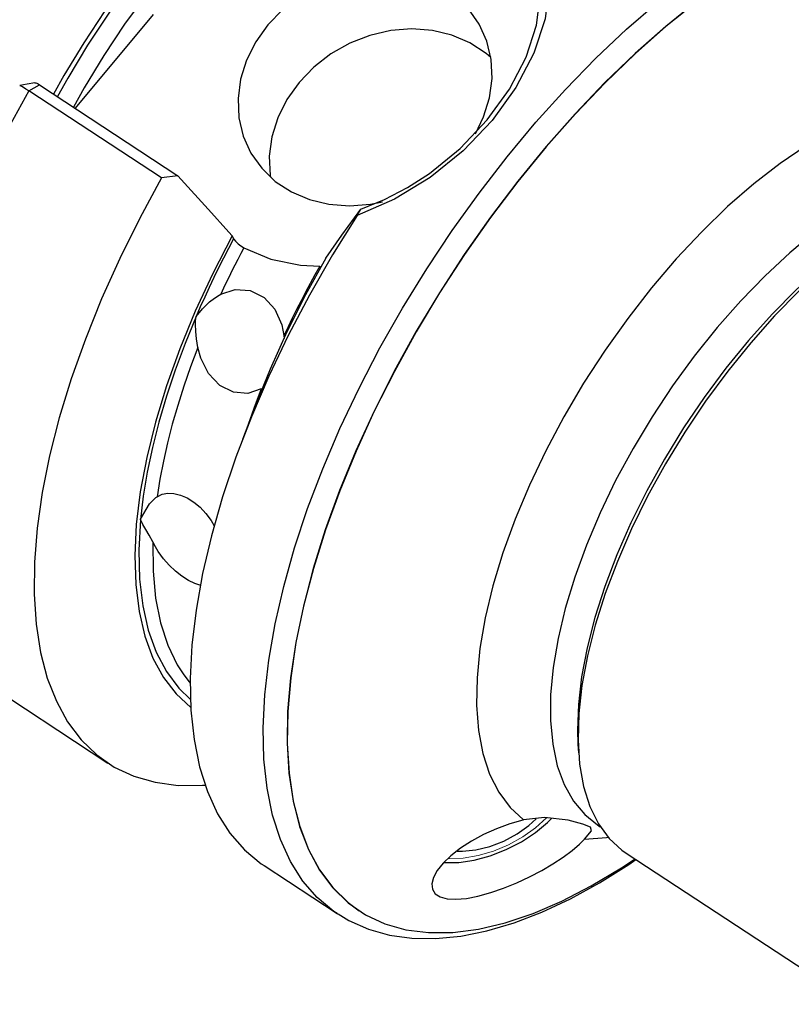
# Model space of a CAD drawing. Extents: x 13 to 827, y 18 to 576.
# Drawn here: x 290 to 332, y 124 to 177 of the extents above; entities that cross this region are included whole.
import ezdxf

# ---------------------------------------------------------------- set-up
doc = ezdxf.new("R2010")
doc.units = 0
doc.header["$MEASUREMENT"] = 0
doc.layers.add('Ebene 1', color=7, linetype='Continuous', lineweight=0)

msp = doc.modelspace()

# ---------------------------------------------------------------- linework, layer by layer
at = {"layer": 'Ebene 1', "color": 18, "lineweight": 25, "true_color": 0x000000}
for points, knots in [([(306.77, 188.955), (306.77, 188.955), (305.836, 188.418), (305.836, 188.418), (305.836, 188.418), (304.454, 187.509), (304.454, 187.509), (304.454, 187.509), (303.061, 186.46), (303.061, 186.46), (303.061, 186.46), (301.667, 185.278), (301.667, 185.278), (301.667, 185.278), (300.286, 183.974), (300.286, 183.974), (300.286, 183.974), (298.928, 182.559), (298.928, 182.559), (298.928, 182.559), (297.605, 181.045), (297.605, 181.045), (297.605, 181.045), (296.329, 179.445), (296.329, 179.445), (296.329, 179.445), (295.111, 177.773), (295.111, 177.773), (295.111, 177.773), (293.96, 176.042), (293.96, 176.042), (293.96, 176.042), (292.887, 174.269), (292.887, 174.269), (292.887, 174.269), (292.329, 173.272), (292.329, 173.272)], [0, 0, 0, 0, 1, 1, 1, 2, 2, 2, 3, 3, 3, 4, 4, 4, 5, 5, 5, 6, 6, 6, 7, 7, 7, 8, 8, 8, 9, 9, 9, 10, 10, 10, 11, 11, 11, 12, 12, 12, 12]), ([(306.876, 188.76), (306.876, 188.76), (306.046, 188.28), (306.046, 188.28), (306.046, 188.28), (304.664, 187.371), (304.664, 187.371), (304.664, 187.371), (303.271, 186.322), (303.271, 186.322), (303.271, 186.322), (301.877, 185.14), (301.877, 185.14), (301.877, 185.14), (300.496, 183.836), (300.496, 183.836), (300.496, 183.836), (299.138, 182.421), (299.138, 182.421), (299.138, 182.421), (297.815, 180.907), (297.815, 180.907), (297.815, 180.907), (296.539, 179.307), (296.539, 179.307), (296.539, 179.307), (295.321, 177.635), (295.321, 177.635), (295.321, 177.635), (294.17, 175.905), (294.17, 175.905), (294.17, 175.905), (293.097, 174.131), (293.097, 174.131), (293.097, 174.131), (292.54, 173.135), (292.54, 173.135)], [0, 0, 0, 0, 1, 1, 1, 2, 2, 2, 3, 3, 3, 4, 4, 4, 5, 5, 5, 6, 6, 6, 7, 7, 7, 8, 8, 8, 9, 9, 9, 10, 10, 10, 11, 11, 11, 12, 12, 12, 12]), ([(305.12, 186.442), (305.12, 186.442), (303.966, 185.564), (303.966, 185.564), (303.966, 185.564), (302.6, 184.405), (302.6, 184.405), (302.6, 184.405), (301.245, 183.127), (301.245, 183.127), (301.245, 183.127), (299.914, 181.739), (299.914, 181.739), (299.914, 181.739), (298.617, 180.255), (298.617, 180.255), (298.617, 180.255), (297.366, 178.686), (297.366, 178.686), (297.366, 178.686), (296.171, 177.046), (296.171, 177.046), (296.171, 177.046), (295.043, 175.349), (295.043, 175.349), (295.043, 175.349), (293.991, 173.61), (293.991, 173.61), (293.991, 173.61), (293.407, 172.565), (293.407, 172.565)], [0, 0, 0, 0, 1, 1, 1, 2, 2, 2, 3, 3, 3, 4, 4, 4, 5, 5, 5, 6, 6, 6, 7, 7, 7, 8, 8, 8, 9, 9, 9, 10, 10, 10, 10]), ([(307.655, 128.994), (307.655, 128.994), (307.478, 129.114), (307.478, 129.114), (307.478, 129.114), (306.587, 129.856), (306.587, 129.856), (306.587, 129.856), (305.806, 130.752), (305.806, 130.752), (305.806, 130.752), (305.141, 131.798), (305.141, 131.798), (305.141, 131.798), (304.596, 132.987), (304.596, 132.987), (304.596, 132.987), (304.174, 134.312), (304.174, 134.312), (304.174, 134.312), (303.877, 135.767), (303.877, 135.767), (303.877, 135.767), (303.707, 137.341), (303.707, 137.341), (303.707, 137.341), (303.665, 139.026), (303.665, 139.026), (303.665, 139.026), (303.751, 140.811), (303.751, 140.811), (303.751, 140.811), (303.965, 142.688), (303.965, 142.688), (303.965, 142.688), (304.306, 144.643), (304.306, 144.643), (304.306, 144.643), (304.771, 146.667), (304.771, 146.667), (304.771, 146.667), (305.358, 148.747), (305.358, 148.747), (305.358, 148.747), (306.063, 150.87), (306.063, 150.87), (306.063, 150.87), (306.883, 153.025), (306.883, 153.025), (306.883, 153.025), (307.811, 155.199), (307.811, 155.199), (307.811, 155.199), (308.844, 157.379), (308.844, 157.379), (308.844, 157.379), (309.975, 159.552), (309.975, 159.552), (309.975, 159.552), (311.197, 161.705), (311.197, 161.705), (311.197, 161.705), (312.502, 163.827), (312.502, 163.827), (312.502, 163.827), (313.885, 165.903), (313.885, 165.903), (313.885, 165.903), (315.335, 167.923), (315.335, 167.923), (315.335, 167.923), (316.846, 169.874), (316.846, 169.874), (316.846, 169.874), (318.407, 171.745), (318.407, 171.745), (318.407, 171.745), (320.01, 173.525), (320.01, 173.525), (320.01, 173.525), (321.646, 175.203), (321.646, 175.203), (321.646, 175.203), (323.304, 176.77), (323.304, 176.77), (323.304, 176.77), (324.975, 178.217), (324.975, 178.217), (324.975, 178.217), (326.649, 179.534), (326.649, 179.534), (326.649, 179.534), (328.317, 180.715), (328.317, 180.715), (328.317, 180.715), (329.969, 181.751), (329.969, 181.751), (329.969, 181.751), (331.594, 182.638), (331.594, 182.638), (331.594, 182.638), (333.184, 183.37), (333.184, 183.37), (333.184, 183.37), (334.728, 183.943), (334.728, 183.943), (334.728, 183.943), (336.219, 184.353), (336.219, 184.353), (336.219, 184.353), (337.647, 184.598), (337.647, 184.598), (337.647, 184.598), (339.004, 184.676), (339.004, 184.676), (339.004, 184.676), (340.281, 184.587), (340.281, 184.587), (340.281, 184.587), (341.473, 184.332), (341.473, 184.332), (341.473, 184.332), (342.57, 183.912), (342.57, 183.912), (342.57, 183.912), (343.39, 183.449), (343.39, 183.449)], [0, 0, 0, 0, 1, 1, 1, 2, 2, 2, 3, 3, 3, 4, 4, 4, 5, 5, 5, 6, 6, 6, 7, 7, 7, 8, 8, 8, 9, 9, 9, 10, 10, 10, 11, 11, 11, 12, 12, 12, 13, 13, 13, 14, 14, 14, 15, 15, 15, 16, 16, 16, 17, 17, 17, 18, 18, 18, 19, 19, 19, 20, 20, 20, 21, 21, 21, 22, 22, 22, 23, 23, 23, 24, 24, 24, 25, 25, 25, 26, 26, 26, 27, 27, 27, 28, 28, 28, 29, 29, 29, 30, 30, 30, 31, 31, 31, 32, 32, 32, 33, 33, 33, 34, 34, 34, 35, 35, 35, 36, 36, 36, 37, 37, 37, 38, 38, 38, 39, 39, 39, 40, 40, 40, 41, 41, 41, 42, 42, 42, 42]), ([(343.721, 182.295), (343.721, 182.295), (342.869, 182.771), (342.869, 182.771), (342.869, 182.771), (341.78, 183.177), (341.78, 183.177), (341.78, 183.177), (340.597, 183.418), (340.597, 183.418), (340.597, 183.418), (339.328, 183.492), (339.328, 183.492), (339.328, 183.492), (337.981, 183.4), (337.981, 183.4), (337.981, 183.4), (336.563, 183.14), (336.563, 183.14), (336.563, 183.14), (335.084, 182.716), (335.084, 182.716), (335.084, 182.716), (333.551, 182.13), (333.551, 182.13), (333.551, 182.13), (331.975, 181.385), (331.975, 181.385), (331.975, 181.385), (330.365, 180.485), (330.365, 180.485), (330.365, 180.485), (328.73, 179.437), (328.73, 179.437), (328.73, 179.437), (327.08, 178.246), (327.08, 178.246), (327.08, 178.246), (325.426, 176.92), (325.426, 176.92), (325.426, 176.92), (323.776, 175.466), (323.776, 175.466), (323.776, 175.466), (322.142, 173.893), (322.142, 173.893), (322.142, 173.893), (320.533, 172.211), (320.533, 172.211), (320.533, 172.211), (318.958, 170.43), (318.958, 170.43), (318.958, 170.43), (317.428, 168.56), (317.428, 168.56), (317.428, 168.56), (315.95, 166.613), (315.95, 166.613), (315.95, 166.613), (314.535, 164.601), (314.535, 164.601), (314.535, 164.601), (313.19, 162.535), (313.19, 162.535), (313.19, 162.535), (311.924, 160.429), (311.924, 160.429), (311.924, 160.429), (310.745, 158.294), (310.745, 158.294), (310.745, 158.294), (309.659, 156.143), (309.659, 156.143), (309.659, 156.143), (308.673, 153.99), (308.673, 153.99), (308.673, 153.99), (307.792, 151.848), (307.792, 151.848), (307.792, 151.848), (307.023, 149.728), (307.023, 149.728), (307.023, 149.728), (306.37, 147.645), (306.37, 147.645), (306.37, 147.645), (305.837, 145.611), (305.837, 145.611), (305.837, 145.611), (305.427, 143.637), (305.427, 143.637), (305.427, 143.637), (305.142, 141.736), (305.142, 141.736), (305.142, 141.736), (304.984, 139.919), (304.984, 139.919), (304.984, 139.919), (304.954, 138.197), (304.954, 138.197), (304.954, 138.197), (305.052, 136.58), (305.052, 136.58), (305.052, 136.58), (305.279, 135.079), (305.279, 135.079), (305.279, 135.079), (305.631, 133.702), (305.631, 133.702), (305.631, 133.702), (306.108, 132.457), (306.108, 132.457), (306.108, 132.457), (306.706, 131.352), (306.706, 131.352), (306.706, 131.352), (307.422, 130.394), (307.422, 130.394), (307.422, 130.394), (308.251, 129.588), (308.251, 129.588), (308.251, 129.588), (308.845, 129.15), (308.845, 129.15)], [0, 0, 0, 0, 1, 1, 1, 2, 2, 2, 3, 3, 3, 4, 4, 4, 5, 5, 5, 6, 6, 6, 7, 7, 7, 8, 8, 8, 9, 9, 9, 10, 10, 10, 11, 11, 11, 12, 12, 12, 13, 13, 13, 14, 14, 14, 15, 15, 15, 16, 16, 16, 17, 17, 17, 18, 18, 18, 19, 19, 19, 20, 20, 20, 21, 21, 21, 22, 22, 22, 23, 23, 23, 24, 24, 24, 25, 25, 25, 26, 26, 26, 27, 27, 27, 28, 28, 28, 29, 29, 29, 30, 30, 30, 31, 31, 31, 32, 32, 32, 33, 33, 33, 34, 34, 34, 35, 35, 35, 36, 36, 36, 37, 37, 37, 38, 38, 38, 39, 39, 39, 40, 40, 40, 41, 41, 41, 41]), ([(346.185, 179.552), (346.185, 179.552), (345.527, 180.584), (345.527, 180.584), (345.527, 180.584), (344.754, 181.467), (344.754, 181.467), (344.754, 181.467), (343.87, 182.195), (343.87, 182.195), (343.87, 182.195), (342.88, 182.764), (342.88, 182.764), (342.88, 182.764), (341.791, 183.17), (341.791, 183.17), (341.791, 183.17), (340.608, 183.411), (340.608, 183.411), (340.608, 183.411), (339.339, 183.485), (339.339, 183.485), (339.339, 183.485), (337.992, 183.393), (337.992, 183.393), (337.992, 183.393), (336.574, 183.133), (336.574, 183.133), (336.574, 183.133), (335.094, 182.709), (335.094, 182.709), (335.094, 182.709), (333.562, 182.123), (333.562, 182.123), (333.562, 182.123), (331.986, 181.378), (331.986, 181.378), (331.986, 181.378), (330.375, 180.478), (330.375, 180.478), (330.375, 180.478), (328.74, 179.43), (328.74, 179.43), (328.74, 179.43), (327.091, 178.239), (327.091, 178.239), (327.091, 178.239), (325.436, 176.913), (325.436, 176.913), (325.436, 176.913), (323.787, 175.459), (323.787, 175.459), (323.787, 175.459), (322.153, 173.886), (322.153, 173.886), (322.153, 173.886), (320.544, 172.204), (320.544, 172.204), (320.544, 172.204), (318.969, 170.423), (318.969, 170.423), (318.969, 170.423), (317.438, 168.553), (317.438, 168.553), (317.438, 168.553), (315.961, 166.606), (315.961, 166.606), (315.961, 166.606), (314.545, 164.594), (314.545, 164.594), (314.545, 164.594), (313.201, 162.528), (313.201, 162.528), (313.201, 162.528), (311.935, 160.422), (311.935, 160.422), (311.935, 160.422), (310.755, 158.287), (310.755, 158.287), (310.755, 158.287), (309.669, 156.136), (309.669, 156.136), (309.669, 156.136), (308.683, 153.983), (308.683, 153.983), (308.683, 153.983), (307.803, 151.841), (307.803, 151.841), (307.803, 151.841), (307.034, 149.721), (307.034, 149.721), (307.034, 149.721), (306.381, 147.638), (306.381, 147.638), (306.381, 147.638), (305.848, 145.604), (305.848, 145.604), (305.848, 145.604), (305.437, 143.63), (305.437, 143.63), (305.437, 143.63), (305.152, 141.729), (305.152, 141.729), (305.152, 141.729), (304.994, 139.912), (304.994, 139.912), (304.994, 139.912), (304.965, 138.19), (304.965, 138.19), (304.965, 138.19), (305.063, 136.573), (305.063, 136.573), (305.063, 136.573), (305.289, 135.072), (305.289, 135.072), (305.289, 135.072), (305.642, 133.695), (305.642, 133.695), (305.642, 133.695), (306.119, 132.45), (306.119, 132.45), (306.119, 132.45), (306.717, 131.345), (306.717, 131.345), (306.717, 131.345), (307.432, 130.387), (307.432, 130.387), (307.432, 130.387), (308.262, 129.581), (308.262, 129.581), (308.262, 129.581), (309.199, 128.932), (309.199, 128.932), (309.199, 128.932), (310.24, 128.444), (310.24, 128.444), (310.24, 128.444), (311.377, 128.12), (311.377, 128.12), (311.377, 128.12), (312.604, 127.963), (312.604, 127.963), (312.604, 127.963), (313.913, 127.972), (313.913, 127.972), (313.913, 127.972), (315.296, 128.148), (315.296, 128.148), (315.296, 128.148), (316.746, 128.49), (316.746, 128.49), (316.746, 128.49), (318.253, 128.995), (318.253, 128.995), (318.253, 128.995), (319.809, 129.661), (319.809, 129.661), (319.809, 129.661), (321.403, 130.484), (321.403, 130.484), (321.403, 130.484), (323.027, 131.459), (323.027, 131.459), (323.027, 131.459), (323.765, 131.946), (323.765, 131.946)], [0, 0, 0, 0, 1, 1, 1, 2, 2, 2, 3, 3, 3, 4, 4, 4, 5, 5, 5, 6, 6, 6, 7, 7, 7, 8, 8, 8, 9, 9, 9, 10, 10, 10, 11, 11, 11, 12, 12, 12, 13, 13, 13, 14, 14, 14, 15, 15, 15, 16, 16, 16, 17, 17, 17, 18, 18, 18, 19, 19, 19, 20, 20, 20, 21, 21, 21, 22, 22, 22, 23, 23, 23, 24, 24, 24, 25, 25, 25, 26, 26, 26, 27, 27, 27, 28, 28, 28, 29, 29, 29, 30, 30, 30, 31, 31, 31, 32, 32, 32, 33, 33, 33, 34, 34, 34, 35, 35, 35, 36, 36, 36, 37, 37, 37, 38, 38, 38, 39, 39, 39, 40, 40, 40, 41, 41, 41, 42, 42, 42, 43, 43, 43, 44, 44, 44, 45, 45, 45, 46, 46, 46, 47, 47, 47, 48, 48, 48, 49, 49, 49, 50, 50, 50, 51, 51, 51, 52, 52, 52, 53, 53, 53, 54, 54, 54, 55, 55, 55, 55]), ([(315.134, 171.126), (315.134, 171.126), (315.581, 172.033), (315.581, 172.033), (315.581, 172.033), (315.903, 173.065), (315.903, 173.065), (315.903, 173.065), (316.042, 174.111), (316.042, 174.111), (316.042, 174.111), (315.993, 175.143), (315.993, 175.143), (315.993, 175.143), (315.758, 176.131), (315.758, 176.131), (315.758, 176.131), (315.344, 177.05), (315.344, 177.05), (315.344, 177.05), (314.761, 177.873), (314.761, 177.873), (314.761, 177.873), (314.026, 178.579), (314.026, 178.579), (314.026, 178.579), (313.158, 179.148), (313.158, 179.148), (313.158, 179.148), (312.182, 179.566), (312.182, 179.566), (312.182, 179.566), (311.124, 179.819), (311.124, 179.819), (311.124, 179.819), (310.012, 179.902), (310.012, 179.902), (310.012, 179.902), (308.878, 179.812), (308.878, 179.812), (308.878, 179.812), (307.751, 179.552), (307.751, 179.552), (307.751, 179.552), (306.663, 179.128), (306.663, 179.128), (306.663, 179.128), (305.644, 178.553), (305.644, 178.553), (305.644, 178.553), (304.721, 177.842), (304.721, 177.842), (304.721, 177.842), (303.919, 177.014), (303.919, 177.014)], [0, 0, 0, 0, 1, 1, 1, 2, 2, 2, 3, 3, 3, 4, 4, 4, 5, 5, 5, 6, 6, 6, 7, 7, 7, 8, 8, 8, 9, 9, 9, 10, 10, 10, 11, 11, 11, 12, 12, 12, 13, 13, 13, 14, 14, 14, 15, 15, 15, 16, 16, 16, 17, 17, 17, 18, 18, 18, 18]), ([(319.124, 179.147), (319.124, 179.147), (318.902, 177.329), (318.902, 177.329), (318.902, 177.329), (318.299, 175.479), (318.299, 175.479), (318.299, 175.479), (317.33, 173.627), (317.33, 173.627), (317.33, 173.627), (316.04, 171.851), (316.04, 171.851), (316.04, 171.851), (314.472, 170.206), (314.472, 170.206), (314.472, 170.206), (312.698, 168.767), (312.698, 168.767), (312.698, 168.767), (310.767, 167.584), (310.767, 167.584), (310.767, 167.584), (308.746, 166.711), (308.746, 166.711)], [0, 0, 0, 0, 1, 1, 1, 2, 2, 2, 3, 3, 3, 4, 4, 4, 5, 5, 5, 6, 6, 6, 7, 7, 7, 8, 8, 8, 8]), ([(308.935, 167.057), (308.935, 167.057), (310.226, 167.578), (310.226, 167.578), (310.226, 167.578), (311.457, 168.221), (311.457, 168.221), (311.457, 168.221), (312.646, 168.986), (312.646, 168.986), (312.646, 168.986), (314.308, 170.333), (314.308, 170.333), (314.308, 170.333), (315.775, 171.872), (315.775, 171.872), (315.775, 171.872), (316.98, 173.532), (316.98, 173.532), (316.98, 173.532), (317.884, 175.263), (317.884, 175.263), (317.884, 175.263), (318.445, 176.994), (318.445, 176.994), (318.445, 176.994), (318.648, 178.697), (318.648, 178.697)], [0, 0, 0, 0, 1, 1, 1, 2, 2, 2, 3, 3, 3, 4, 4, 4, 5, 5, 5, 6, 6, 6, 7, 7, 7, 8, 8, 8, 9, 9, 9, 9]), ([(303.919, 177.014), (303.919, 177.014), (303.261, 176.093), (303.261, 176.093), (303.261, 176.093), (302.764, 175.102), (302.764, 175.102), (302.764, 175.102), (302.442, 174.069), (302.442, 174.069), (302.442, 174.069), (302.303, 173.023), (302.303, 173.023), (302.303, 173.023), (302.352, 171.992), (302.352, 171.992), (302.352, 171.992), (302.586, 171.003), (302.586, 171.003), (302.586, 171.003), (303.001, 170.085), (303.001, 170.085), (303.001, 170.085), (303.583, 169.261), (303.583, 169.261), (303.583, 169.261), (304.319, 168.555), (304.319, 168.555), (304.319, 168.555), (305.186, 167.986), (305.186, 167.986), (305.186, 167.986), (306.163, 167.569), (306.163, 167.569), (306.163, 167.569), (307.221, 167.316), (307.221, 167.316), (307.221, 167.316), (308.333, 167.233), (308.333, 167.233), (308.333, 167.233), (309.467, 167.322), (309.467, 167.322), (309.467, 167.322), (310.119, 167.452), (310.119, 167.452)], [0, 0, 0, 0, 1, 1, 1, 2, 2, 2, 3, 3, 3, 4, 4, 4, 5, 5, 5, 6, 6, 6, 7, 7, 7, 8, 8, 8, 9, 9, 9, 10, 10, 10, 11, 11, 11, 12, 12, 12, 13, 13, 13, 14, 14, 14, 15, 15, 15, 15]), ([(315.979, 175.239), (315.979, 175.239), (315.711, 175.466), (315.711, 175.466), (315.711, 175.466), (314.844, 176.035), (314.844, 176.035), (314.844, 176.035), (313.867, 176.452), (313.867, 176.452), (313.867, 176.452), (312.809, 176.706), (312.809, 176.706), (312.809, 176.706), (311.697, 176.789), (311.697, 176.789), (311.697, 176.789), (310.563, 176.699), (310.563, 176.699), (310.563, 176.699), (309.436, 176.439), (309.436, 176.439), (309.436, 176.439), (308.348, 176.015), (308.348, 176.015), (308.348, 176.015), (307.329, 175.44), (307.329, 175.44), (307.329, 175.44), (306.406, 174.729), (306.406, 174.729), (306.406, 174.729), (305.604, 173.901), (305.604, 173.901)], [0, 0, 0, 0, 1, 1, 1, 2, 2, 2, 3, 3, 3, 4, 4, 4, 5, 5, 5, 6, 6, 6, 7, 7, 7, 8, 8, 8, 9, 9, 9, 10, 10, 10, 11, 11, 11, 11]), ([(290.99, 173.446), (290.99, 173.446), (289.812, 171.277), (289.812, 171.277), (289.812, 171.277), (288.729, 169.096), (288.729, 169.096), (288.729, 169.096), (287.748, 166.914), (287.748, 166.914), (287.748, 166.914), (286.874, 164.745), (286.874, 164.745), (286.874, 164.745), (286.112, 162.601), (286.112, 162.601), (286.112, 162.601), (285.467, 160.495), (285.467, 160.495), (285.467, 160.495), (284.943, 158.44), (284.943, 158.44), (284.943, 158.44), (284.542, 156.447), (284.542, 156.447), (284.542, 156.447), (284.268, 154.529), (284.268, 154.529), (284.268, 154.529), (284.121, 152.696), (284.121, 152.696), (284.121, 152.696), (284.102, 150.96), (284.102, 150.96), (284.102, 150.96), (284.213, 149.33), (284.213, 149.33), (284.213, 149.33), (284.451, 147.816), (284.451, 147.816), (284.451, 147.816), (284.816, 146.428), (284.816, 146.428), (284.816, 146.428), (285.305, 145.172), (285.305, 145.172), (285.305, 145.172), (285.916, 144.058), (285.916, 144.058), (285.916, 144.058), (286.645, 143.09), (286.645, 143.09), (286.645, 143.09), (287.488, 142.276), (287.488, 142.276), (287.488, 142.276), (288.086, 141.836), (288.086, 141.836)], [0, 0, 0, 0, 1, 1, 1, 2, 2, 2, 3, 3, 3, 4, 4, 4, 5, 5, 5, 6, 6, 6, 7, 7, 7, 8, 8, 8, 9, 9, 9, 10, 10, 10, 11, 11, 11, 12, 12, 12, 13, 13, 13, 14, 14, 14, 15, 15, 15, 16, 16, 16, 17, 17, 17, 18, 18, 18, 19, 19, 19, 19]), ([(291.315, 173.879), (291.315, 173.879), (290.907, 173.802), (290.907, 173.802), (290.907, 173.802), (290.5, 173.729), (290.5, 173.729)], [0, 0, 0, 0, 1, 1, 1, 2, 2, 2, 2]), ([(290.99, 173.446), (290.99, 173.446), (290.84, 173.543), (290.84, 173.543), (290.84, 173.543), (290.709, 173.623), (290.709, 173.623), (290.709, 173.623), (290.611, 173.68), (290.611, 173.68), (290.611, 173.68), (290.539, 173.717), (290.539, 173.717), (290.539, 173.717), (290.509, 173.718), (290.509, 173.718)], [0, 0, 0, 0, 1, 1, 1, 2, 2, 2, 3, 3, 3, 4, 4, 4, 5, 5, 5, 5]), ([(291.319, 173.875), (291.319, 173.875), (291.326, 173.88), (291.326, 173.88), (291.326, 173.88), (291.367, 173.875), (291.367, 173.875), (291.367, 173.875), (291.422, 173.854), (291.422, 173.854), (291.422, 173.854), (291.49, 173.82), (291.49, 173.82), (291.49, 173.82), (291.567, 173.773), (291.567, 173.773)], [0, 0, 0, 0, 1, 1, 1, 2, 2, 2, 3, 3, 3, 4, 4, 4, 5, 5, 5, 5]), ([(305.604, 173.901), (305.604, 173.901), (304.946, 172.98), (304.946, 172.98), (304.946, 172.98), (304.449, 171.989), (304.449, 171.989), (304.449, 171.989), (304.127, 170.956), (304.127, 170.956), (304.127, 170.956), (303.988, 169.91), (303.988, 169.91), (303.988, 169.91), (304.037, 168.879), (304.037, 168.879), (304.037, 168.879), (304.051, 168.783), (304.051, 168.783)], [0, 0, 0, 0, 1, 1, 1, 2, 2, 2, 3, 3, 3, 4, 4, 4, 5, 5, 5, 6, 6, 6, 6]), ([(345.173, 169.199), (345.173, 169.199), (344.702, 170.2), (344.702, 170.2), (344.702, 170.2), (344.11, 171.053), (344.11, 171.053), (344.11, 171.053), (343.4, 171.749), (343.4, 171.749), (343.4, 171.749), (342.578, 172.283), (342.578, 172.283), (342.578, 172.283), (341.653, 172.651), (341.653, 172.651), (341.653, 172.651), (340.632, 172.848), (340.632, 172.848), (340.632, 172.848), (339.523, 172.875), (339.523, 172.875), (339.523, 172.875), (338.337, 172.729), (338.337, 172.729), (338.337, 172.729), (337.082, 172.413), (337.082, 172.413), (337.082, 172.413), (335.772, 171.929), (335.772, 171.929), (335.772, 171.929), (334.416, 171.282), (334.416, 171.282), (334.416, 171.282), (333.026, 170.477), (333.026, 170.477), (333.026, 170.477), (331.614, 169.52), (331.614, 169.52), (331.614, 169.52), (330.193, 168.421), (330.193, 168.421), (330.193, 168.421), (328.774, 167.188), (328.774, 167.188), (328.774, 167.188), (327.37, 165.833), (327.37, 165.833), (327.37, 165.833), (325.994, 164.367), (325.994, 164.367), (325.994, 164.367), (324.656, 162.802), (324.656, 162.802), (324.656, 162.802), (323.369, 161.152), (323.369, 161.152), (323.369, 161.152), (322.143, 159.432), (322.143, 159.432), (322.143, 159.432), (320.989, 157.656), (320.989, 157.656), (320.989, 157.656), (319.917, 155.839), (319.917, 155.839), (319.917, 155.839), (318.937, 153.997), (318.937, 153.997), (318.937, 153.997), (318.056, 152.147), (318.056, 152.147), (318.056, 152.147), (317.282, 150.303), (317.282, 150.303), (317.282, 150.303), (316.623, 148.482), (316.623, 148.482), (316.623, 148.482), (316.083, 146.7), (316.083, 146.7), (316.083, 146.7), (315.667, 144.972), (315.667, 144.972), (315.667, 144.972), (315.38, 143.312), (315.38, 143.312), (315.38, 143.312), (315.223, 141.736), (315.223, 141.736), (315.223, 141.736), (315.197, 140.256), (315.197, 140.256), (315.197, 140.256), (315.303, 138.886), (315.303, 138.886), (315.303, 138.886), (315.541, 137.637), (315.541, 137.637), (315.541, 137.637), (315.907, 136.52), (315.907, 136.52), (315.907, 136.52), (316.4, 135.545), (316.4, 135.545), (316.4, 135.545), (317.013, 134.719), (317.013, 134.719), (317.013, 134.719), (317.744, 134.052), (317.744, 134.052)], [0, 0, 0, 0, 1, 1, 1, 2, 2, 2, 3, 3, 3, 4, 4, 4, 5, 5, 5, 6, 6, 6, 7, 7, 7, 8, 8, 8, 9, 9, 9, 10, 10, 10, 11, 11, 11, 12, 12, 12, 13, 13, 13, 14, 14, 14, 15, 15, 15, 16, 16, 16, 17, 17, 17, 18, 18, 18, 19, 19, 19, 20, 20, 20, 21, 21, 21, 22, 22, 22, 23, 23, 23, 24, 24, 24, 25, 25, 25, 26, 26, 26, 27, 27, 27, 28, 28, 28, 29, 29, 29, 30, 30, 30, 31, 31, 31, 32, 32, 32, 33, 33, 33, 34, 34, 34, 35, 35, 35, 36, 36, 36, 37, 37, 37, 37]), ([(344.608, 168.617), (344.608, 168.617), (344.011, 168.949), (344.011, 168.949), (344.011, 168.949), (343.113, 169.258), (343.113, 169.258), (343.113, 169.258), (342.123, 169.4), (342.123, 169.4), (342.123, 169.4), (341.05, 169.373), (341.05, 169.373), (341.05, 169.373), (339.905, 169.179), (339.905, 169.179), (339.905, 169.179), (338.697, 168.818), (338.697, 168.818), (338.697, 168.818), (337.438, 168.295), (337.438, 168.295), (337.438, 168.295), (336.14, 167.614), (336.14, 167.614), (336.14, 167.614), (334.814, 166.781), (334.814, 166.781), (334.814, 166.781), (333.473, 165.804), (333.473, 165.804), (333.473, 165.804), (332.129, 164.692), (332.129, 164.692), (332.129, 164.692), (330.794, 163.456), (330.794, 163.456), (330.794, 163.456), (329.482, 162.106), (329.482, 162.106), (329.482, 162.106), (328.203, 160.656), (328.203, 160.656), (328.203, 160.656), (326.971, 159.118), (326.971, 159.118), (326.971, 159.118), (325.796, 157.508), (325.796, 157.508), (325.796, 157.508), (324.689, 155.839), (324.689, 155.839), (324.689, 155.839), (323.66, 154.127), (323.66, 154.127), (323.66, 154.127), (322.719, 152.388), (322.719, 152.388), (322.719, 152.388), (321.874, 150.638), (321.874, 150.638), (321.874, 150.638), (321.134, 148.894), (321.134, 148.894), (321.134, 148.894), (320.505, 147.171), (320.505, 147.171), (320.505, 147.171), (319.994, 145.485), (319.994, 145.485), (319.994, 145.485), (319.604, 143.852), (319.604, 143.852), (319.604, 143.852), (319.339, 142.287), (319.339, 142.287), (319.339, 142.287), (319.202, 140.804), (319.202, 140.804), (319.202, 140.804), (319.194, 139.418), (319.194, 139.418), (319.194, 139.418), (319.315, 138.14), (319.315, 138.14), (319.315, 138.14), (319.564, 136.983), (319.564, 136.983), (319.564, 136.983), (319.939, 135.958), (319.939, 135.958), (319.939, 135.958), (320.437, 135.074), (320.437, 135.074), (320.437, 135.074), (321.051, 134.339), (321.051, 134.339), (321.051, 134.339), (321.74, 133.784), (321.74, 133.784)], [0, 0, 0, 0, 1, 1, 1, 2, 2, 2, 3, 3, 3, 4, 4, 4, 5, 5, 5, 6, 6, 6, 7, 7, 7, 8, 8, 8, 9, 9, 9, 10, 10, 10, 11, 11, 11, 12, 12, 12, 13, 13, 13, 14, 14, 14, 15, 15, 15, 16, 16, 16, 17, 17, 17, 18, 18, 18, 19, 19, 19, 20, 20, 20, 21, 21, 21, 22, 22, 22, 23, 23, 23, 24, 24, 24, 25, 25, 25, 26, 26, 26, 27, 27, 27, 28, 28, 28, 29, 29, 29, 30, 30, 30, 31, 31, 31, 32, 32, 32, 33, 33, 33, 33]), ([(298.166, 168.737), (298.166, 168.737), (296.988, 166.568), (296.988, 166.568), (296.988, 166.568), (295.905, 164.387), (295.905, 164.387), (295.905, 164.387), (294.924, 162.205), (294.924, 162.205), (294.924, 162.205), (294.05, 160.036), (294.05, 160.036), (294.05, 160.036), (293.288, 157.892), (293.288, 157.892), (293.288, 157.892), (292.643, 155.786), (292.643, 155.786), (292.643, 155.786), (292.119, 153.731), (292.119, 153.731), (292.119, 153.731), (291.718, 151.739), (291.718, 151.739), (291.718, 151.739), (291.443, 149.82), (291.443, 149.82), (291.443, 149.82), (291.296, 147.987), (291.296, 147.987), (291.296, 147.987), (291.278, 146.251), (291.278, 146.251), (291.278, 146.251), (291.388, 144.621), (291.388, 144.621), (291.388, 144.621), (291.627, 143.107), (291.627, 143.107), (291.627, 143.107), (291.992, 141.719), (291.992, 141.719), (291.992, 141.719), (292.481, 140.463), (292.481, 140.463), (292.481, 140.463), (293.092, 139.349), (293.092, 139.349), (293.092, 139.349), (293.821, 138.381), (293.821, 138.381), (293.821, 138.381), (294.663, 137.567), (294.663, 137.567), (294.663, 137.567), (295.615, 136.91), (295.615, 136.91), (295.615, 136.91), (296.669, 136.415), (296.669, 136.415), (296.669, 136.415), (297.82, 136.084), (297.82, 136.084), (297.82, 136.084), (299.062, 135.92), (299.062, 135.92), (299.062, 135.92), (300.386, 135.923), (300.386, 135.923), (300.386, 135.923), (300.52, 135.932), (300.52, 135.932)], [0, 0, 0, 0, 1, 1, 1, 2, 2, 2, 3, 3, 3, 4, 4, 4, 5, 5, 5, 6, 6, 6, 7, 7, 7, 8, 8, 8, 9, 9, 9, 10, 10, 10, 11, 11, 11, 12, 12, 12, 13, 13, 13, 14, 14, 14, 15, 15, 15, 16, 16, 16, 17, 17, 17, 18, 18, 18, 19, 19, 19, 20, 20, 20, 21, 21, 21, 22, 22, 22, 23, 23, 23, 24, 24, 24, 24]), ([(299.053, 168.86), (299.053, 168.86), (300.869, 166.848), (300.869, 166.848), (300.869, 166.848), (301.646, 165.984), (301.646, 165.984)], [0, 0, 0, 0, 1, 1, 1, 2, 2, 2, 2]), ([(346.616, 167.808), (346.616, 167.808), (345.963, 168.164), (345.963, 168.164), (345.963, 168.164), (345.053, 168.466), (345.053, 168.466), (345.053, 168.466), (344.052, 168.601), (344.052, 168.601), (344.052, 168.601), (342.97, 168.569), (342.97, 168.569), (342.97, 168.569), (341.815, 168.37), (341.815, 168.37), (341.815, 168.37), (340.598, 168.006), (340.598, 168.006), (340.598, 168.006), (339.33, 167.48), (339.33, 167.48), (339.33, 167.48), (338.023, 166.797), (338.023, 166.797), (338.023, 166.797), (336.688, 165.964), (336.688, 165.964), (336.688, 165.964), (335.337, 164.986), (335.337, 164.986), (335.337, 164.986), (333.984, 163.874), (333.984, 163.874), (333.984, 163.874), (332.638, 162.637), (332.638, 162.637), (332.638, 162.637), (331.314, 161.287), (331.314, 161.287), (331.314, 161.287), (330.022, 159.836), (330.022, 159.836), (330.022, 159.836), (328.775, 158.296), (328.775, 158.296), (328.775, 158.296), (327.584, 156.682), (327.584, 156.682), (327.584, 156.682), (326.458, 155.008), (326.458, 155.008), (326.458, 155.008), (325.41, 153.289), (325.41, 153.289), (325.41, 153.289), (324.447, 151.541), (324.447, 151.541), (324.447, 151.541), (323.579, 149.779), (323.579, 149.779), (323.579, 149.779), (322.813, 148.02), (322.813, 148.02), (322.813, 148.02), (322.157, 146.278), (322.157, 146.278), (322.157, 146.278), (321.615, 144.571), (321.615, 144.571), (321.615, 144.571), (321.194, 142.913), (321.194, 142.913), (321.194, 142.913), (320.897, 141.318), (320.897, 141.318), (320.897, 141.318), (320.726, 139.803), (320.726, 139.803), (320.726, 139.803), (320.684, 138.379), (320.684, 138.379), (320.684, 138.379), (320.77, 137.061), (320.77, 137.061), (320.77, 137.061), (320.984, 135.859), (320.984, 135.859), (320.984, 135.859), (321.323, 134.785), (321.323, 134.785), (321.323, 134.785), (321.785, 133.848), (321.785, 133.848), (321.785, 133.848), (322.366, 133.057), (322.366, 133.057), (322.366, 133.057), (323.06, 132.419), (323.06, 132.419), (323.06, 132.419), (323.288, 132.259), (323.288, 132.259)], [0, 0, 0, 0, 1, 1, 1, 2, 2, 2, 3, 3, 3, 4, 4, 4, 5, 5, 5, 6, 6, 6, 7, 7, 7, 8, 8, 8, 9, 9, 9, 10, 10, 10, 11, 11, 11, 12, 12, 12, 13, 13, 13, 14, 14, 14, 15, 15, 15, 16, 16, 16, 17, 17, 17, 18, 18, 18, 19, 19, 19, 20, 20, 20, 21, 21, 21, 22, 22, 22, 23, 23, 23, 24, 24, 24, 25, 25, 25, 26, 26, 26, 27, 27, 27, 28, 28, 28, 29, 29, 29, 30, 30, 30, 31, 31, 31, 32, 32, 32, 33, 33, 33, 34, 34, 34, 34]), ([(340.187, 167.86), (340.187, 167.86), (339.038, 167.39), (339.038, 167.39), (339.038, 167.39), (337.758, 166.733), (337.758, 166.733), (337.758, 166.733), (336.45, 165.927), (336.45, 165.927), (336.45, 165.927), (335.125, 164.979), (335.125, 164.979), (335.125, 164.979), (333.796, 163.898), (333.796, 163.898), (333.796, 163.898), (332.474, 162.693), (332.474, 162.693), (332.474, 162.693), (331.172, 161.376), (331.172, 161.376), (331.172, 161.376), (329.902, 159.959), (329.902, 159.959), (329.902, 159.959), (328.674, 158.454), (328.674, 158.454), (328.674, 158.454), (327.5, 156.874), (327.5, 156.874), (327.5, 156.874), (326.39, 155.235), (326.39, 155.235), (326.39, 155.235), (325.355, 153.55), (325.355, 153.55), (325.355, 153.55), (324.404, 151.836), (324.404, 151.836), (324.404, 151.836), (323.545, 150.107), (323.545, 150.107), (323.545, 150.107), (322.787, 148.379), (322.787, 148.379), (322.787, 148.379), (322.135, 146.669), (322.135, 146.669), (322.135, 146.669), (321.597, 144.99), (321.597, 144.99), (321.597, 144.99), (321.176, 143.359), (321.176, 143.359), (321.176, 143.359), (320.877, 141.79), (320.877, 141.79), (320.877, 141.79), (320.702, 140.297), (320.702, 140.297), (320.702, 140.297), (320.653, 138.895), (320.653, 138.895), (320.653, 138.895), (320.682, 138.137), (320.682, 138.137)], [0, 0, 0, 0, 1, 1, 1, 2, 2, 2, 3, 3, 3, 4, 4, 4, 5, 5, 5, 6, 6, 6, 7, 7, 7, 8, 8, 8, 9, 9, 9, 10, 10, 10, 11, 11, 11, 12, 12, 12, 13, 13, 13, 14, 14, 14, 15, 15, 15, 16, 16, 16, 17, 17, 17, 18, 18, 18, 19, 19, 19, 20, 20, 20, 21, 21, 21, 22, 22, 22, 22]), ([(307.052, 164.413), (307.052, 164.413), (307.908, 165.641), (307.908, 165.641), (307.908, 165.641), (308.935, 167.057), (308.935, 167.057)], [0, 0, 0, 0, 1, 1, 1, 2, 2, 2, 2]), ([(308.746, 166.711), (308.746, 166.711), (307.418, 164.578), (307.418, 164.578), (307.418, 164.578), (306.175, 162.41), (306.175, 162.41), (306.175, 162.41), (305.023, 160.221), (305.023, 160.221), (305.023, 160.221), (303.971, 158.023), (303.971, 158.023), (303.971, 158.023), (303.023, 155.83), (303.023, 155.83), (303.023, 155.83), (302.187, 153.655), (302.187, 153.655), (302.187, 153.655), (301.465, 151.511), (301.465, 151.511), (301.465, 151.511), (300.864, 149.41), (300.864, 149.41), (300.864, 149.41), (300.386, 147.365), (300.386, 147.365), (300.386, 147.365), (300.035, 145.389), (300.035, 145.389), (300.035, 145.389), (299.813, 143.492), (299.813, 143.492), (299.813, 143.492), (299.72, 141.687), (299.72, 141.687), (299.72, 141.687), (299.757, 139.984), (299.757, 139.984), (299.757, 139.984), (299.925, 138.394), (299.925, 138.394), (299.925, 138.394), (300.222, 136.925), (300.222, 136.925), (300.222, 136.925), (300.646, 135.587), (300.646, 135.587), (300.646, 135.587), (301.195, 134.388), (301.195, 134.388), (301.195, 134.388), (301.866, 133.334), (301.866, 133.334), (301.866, 133.334), (302.654, 132.432), (302.654, 132.432), (302.654, 132.432), (303.555, 131.687), (303.555, 131.687), (303.555, 131.687), (303.709, 131.584), (303.709, 131.584)], [0, 0, 0, 0, 1, 1, 1, 2, 2, 2, 3, 3, 3, 4, 4, 4, 5, 5, 5, 6, 6, 6, 7, 7, 7, 8, 8, 8, 9, 9, 9, 10, 10, 10, 11, 11, 11, 12, 12, 12, 13, 13, 13, 14, 14, 14, 15, 15, 15, 16, 16, 16, 17, 17, 17, 18, 18, 18, 19, 19, 19, 20, 20, 20, 21, 21, 21, 21]), ([(301.98, 165.617), (301.98, 165.617), (300.934, 163.581), (300.934, 163.581), (300.934, 163.581), (299.991, 161.541), (299.991, 161.541), (299.991, 161.541), (299.157, 159.511), (299.157, 159.511), (299.157, 159.511), (298.439, 157.506), (298.439, 157.506), (298.439, 157.506), (297.84, 155.539), (297.84, 155.539), (297.84, 155.539), (297.366, 153.626), (297.366, 153.626), (297.366, 153.626), (297.02, 151.78), (297.02, 151.78), (297.02, 151.78), (296.805, 150.013), (296.805, 150.013), (296.805, 150.013), (296.722, 148.339), (296.722, 148.339), (296.722, 148.339), (296.771, 146.77), (296.771, 146.77), (296.771, 146.77), (296.952, 145.317), (296.952, 145.317), (296.952, 145.317), (297.265, 143.99), (297.265, 143.99), (297.265, 143.99), (297.706, 142.799), (297.706, 142.799), (297.706, 142.799), (298.272, 141.752), (298.272, 141.752), (298.272, 141.752), (298.961, 140.857), (298.961, 140.857), (298.961, 140.857), (299.748, 140.133), (299.748, 140.133)], [0, 0, 0, 0, 1, 1, 1, 2, 2, 2, 3, 3, 3, 4, 4, 4, 5, 5, 5, 6, 6, 6, 7, 7, 7, 8, 8, 8, 9, 9, 9, 10, 10, 10, 11, 11, 11, 12, 12, 12, 13, 13, 13, 14, 14, 14, 15, 15, 15, 16, 16, 16, 16]), ([(302.067, 165.457), (302.067, 165.457), (301.789, 164.932), (301.789, 164.932), (301.789, 164.932), (301.518, 164.406), (301.518, 164.406), (301.518, 164.406), (301.253, 163.879), (301.253, 163.879), (301.253, 163.879), (300.995, 163.352), (300.995, 163.352), (300.995, 163.352), (300.744, 162.825), (300.744, 162.825), (300.744, 162.825), (300.501, 162.297), (300.501, 162.297), (300.501, 162.297), (300.264, 161.77), (300.264, 161.77), (300.264, 161.77), (300.035, 161.244), (300.035, 161.244)], [0, 0, 0, 0, 1, 1, 1, 2, 2, 2, 3, 3, 3, 4, 4, 4, 5, 5, 5, 6, 6, 6, 7, 7, 7, 8, 8, 8, 8]), ([(302.067, 165.457), (302.067, 165.457), (302.08, 165.434), (302.08, 165.434), (302.08, 165.434), (302.171, 165.315), (302.171, 165.315), (302.171, 165.315), (302.305, 165.182), (302.305, 165.182), (302.305, 165.182), (302.454, 165.062), (302.454, 165.062), (302.454, 165.062), (302.592, 164.973), (302.592, 164.973), (302.592, 164.973), (302.616, 164.959), (302.616, 164.959)], [0, 0, 0, 0, 1, 1, 1, 2, 2, 2, 3, 3, 3, 4, 4, 4, 5, 5, 5, 6, 6, 6, 6]), ([(302.616, 164.959), (302.616, 164.959), (302.452, 164.648), (302.452, 164.648), (302.452, 164.648), (302.29, 164.336), (302.29, 164.336), (302.29, 164.336), (302.131, 164.024), (302.131, 164.024), (302.131, 164.024), (301.974, 163.712), (301.974, 163.712), (301.974, 163.712), (301.82, 163.4), (301.82, 163.4), (301.82, 163.4), (301.668, 163.087), (301.668, 163.087), (301.668, 163.087), (301.518, 162.775), (301.518, 162.775), (301.518, 162.775), (301.371, 162.462), (301.371, 162.462)], [0, 0, 0, 0, 1, 1, 1, 2, 2, 2, 3, 3, 3, 4, 4, 4, 5, 5, 5, 6, 6, 6, 7, 7, 7, 8, 8, 8, 8]), ([(302.616, 164.959), (302.616, 164.959), (304.077, 164.348), (304.077, 164.348), (304.077, 164.348), (305.673, 164.025), (305.673, 164.025), (305.673, 164.025), (306.72, 163.978), (306.72, 163.978)], [0, 0, 0, 0, 1, 1, 1, 2, 2, 2, 3, 3, 3, 3]), ([(307.052, 164.413), (307.052, 164.413), (305.949, 162.423), (305.949, 162.423), (305.949, 162.423), (304.941, 160.417), (304.941, 160.417), (304.941, 160.417), (304.033, 158.41), (304.033, 158.41), (304.033, 158.41), (303.317, 156.643), (303.317, 156.643)], [0, 0, 0, 0, 1, 1, 1, 2, 2, 2, 3, 3, 3, 4, 4, 4, 4]), ([(306.72, 163.978), (306.72, 163.978), (306.46, 163.512), (306.46, 163.512), (306.46, 163.512), (306.205, 163.044), (306.205, 163.044), (306.205, 163.044), (305.954, 162.575), (305.954, 162.575), (305.954, 162.575), (305.71, 162.105), (305.71, 162.105), (305.71, 162.105), (305.47, 161.635), (305.47, 161.635), (305.47, 161.635), (305.236, 161.164), (305.236, 161.164), (305.236, 161.164), (305.008, 160.693), (305.008, 160.693), (305.008, 160.693), (304.786, 160.222), (304.786, 160.222)], [0, 0, 0, 0, 1, 1, 1, 2, 2, 2, 3, 3, 3, 4, 4, 4, 5, 5, 5, 6, 6, 6, 7, 7, 7, 8, 8, 8, 8]), ([(300.035, 161.244), (300.035, 161.244), (300.042, 161.254), (300.042, 161.254), (300.042, 161.254), (300.375, 161.671), (300.375, 161.671), (300.375, 161.671), (300.77, 162.047), (300.77, 162.047), (300.77, 162.047), (301.023, 162.242), (301.023, 162.242), (301.023, 162.242), (301.286, 162.413), (301.286, 162.413), (301.286, 162.413), (301.371, 162.462), (301.371, 162.462)], [0, 0, 0, 0, 1, 1, 1, 2, 2, 2, 3, 3, 3, 4, 4, 4, 5, 5, 5, 6, 6, 6, 6]), ([(301.371, 162.462), (301.371, 162.462), (302.151, 162.719), (302.151, 162.719), (302.151, 162.719), (302.963, 162.658), (302.963, 162.658), (302.963, 162.658), (303.708, 162.285), (303.708, 162.285), (303.708, 162.285), (304.297, 161.646), (304.297, 161.646), (304.297, 161.646), (304.674, 160.811), (304.674, 160.811), (304.674, 160.811), (304.786, 160.222), (304.786, 160.222)], [0, 0, 0, 0, 1, 1, 1, 2, 2, 2, 3, 3, 3, 4, 4, 4, 5, 5, 5, 6, 6, 6, 6]), ([(300.035, 161.244), (300.035, 161.244), (299.441, 159.796), (299.441, 159.796), (299.441, 159.796), (298.907, 158.359), (298.907, 158.359), (298.907, 158.359), (298.433, 156.94), (298.433, 156.94), (298.433, 156.94), (298.022, 155.543), (298.022, 155.543), (298.022, 155.543), (297.675, 154.174), (297.675, 154.174), (297.675, 154.174), (297.394, 152.838), (297.394, 152.838), (297.394, 152.838), (297.18, 151.539), (297.18, 151.539), (297.18, 151.539), (297.032, 150.283), (297.032, 150.283)], [0, 0, 0, 0, 1, 1, 1, 2, 2, 2, 3, 3, 3, 4, 4, 4, 5, 5, 5, 6, 6, 6, 7, 7, 7, 8, 8, 8, 8]), ([(300.137, 159.582), (300.137, 159.582), (300.1, 159.812), (300.1, 159.812), (300.1, 159.812), (300.065, 160.04), (300.065, 160.04), (300.065, 160.04), (300.018, 160.448), (300.018, 160.448), (300.018, 160.448), (300.003, 160.842), (300.003, 160.842), (300.003, 160.842), (300.012, 161.041), (300.012, 161.041), (300.012, 161.041), (300.034, 161.234), (300.034, 161.234), (300.034, 161.234), (300.035, 161.244), (300.035, 161.244)], [0, 0, 0, 0, 1, 1, 1, 2, 2, 2, 3, 3, 3, 4, 4, 4, 5, 5, 5, 6, 6, 6, 7, 7, 7, 7]), ([(300.137, 159.582), (300.137, 159.582), (299.74, 158.529), (299.74, 158.529), (299.74, 158.529), (299.377, 157.484), (299.377, 157.484), (299.377, 157.484), (299.047, 156.45), (299.047, 156.45), (299.047, 156.45), (298.752, 155.429), (298.752, 155.429), (298.752, 155.429), (298.492, 154.423), (298.492, 154.423), (298.492, 154.423), (298.267, 153.435), (298.267, 153.435), (298.267, 153.435), (298.079, 152.466), (298.079, 152.466), (298.079, 152.466), (297.928, 151.518), (297.928, 151.518)], [0, 0, 0, 0, 1, 1, 1, 2, 2, 2, 3, 3, 3, 4, 4, 4, 5, 5, 5, 6, 6, 6, 7, 7, 7, 8, 8, 8, 8]), ([(303.551, 157.341), (303.551, 157.341), (302.827, 157.091), (302.827, 157.091), (302.827, 157.091), (302.058, 157.157), (302.058, 157.157), (302.058, 157.157), (301.325, 157.531), (301.325, 157.531), (301.325, 157.531), (300.711, 158.168), (300.711, 158.168), (300.711, 158.168), (300.284, 158.997), (300.284, 158.997), (300.284, 158.997), (300.137, 159.582), (300.137, 159.582)], [0, 0, 0, 0, 1, 1, 1, 2, 2, 2, 3, 3, 3, 4, 4, 4, 5, 5, 5, 6, 6, 6, 6]), ([(303.551, 157.341), (303.551, 157.341), (303.155, 156.288), (303.155, 156.288), (303.155, 156.288), (302.849, 155.417), (302.849, 155.417)], [0, 0, 0, 0, 1, 1, 1, 2, 2, 2, 2]), ([(297.928, 151.518), (297.928, 151.518), (298.195, 151.646), (298.195, 151.646), (298.195, 151.646), (298.509, 151.707), (298.509, 151.707), (298.509, 151.707), (298.841, 151.695), (298.841, 151.695), (298.841, 151.695), (299.201, 151.607), (299.201, 151.607), (299.201, 151.607), (299.555, 151.453), (299.555, 151.453), (299.555, 151.453), (299.916, 151.225), (299.916, 151.225), (299.916, 151.225), (300.25, 150.946), (300.25, 150.946), (300.25, 150.946), (300.569, 150.606), (300.569, 150.606), (300.569, 150.606), (300.848, 150.234), (300.848, 150.234), (300.848, 150.234), (301.019, 149.948), (301.019, 149.948)], [0, 0, 0, 0, 1, 1, 1, 2, 2, 2, 3, 3, 3, 4, 4, 4, 5, 5, 5, 6, 6, 6, 7, 7, 7, 8, 8, 8, 9, 9, 9, 10, 10, 10, 10]), ([(297.032, 150.283), (297.032, 150.283), (297.037, 150.294), (297.037, 150.294), (297.037, 150.294), (297.51, 151.123), (297.51, 151.123), (297.51, 151.123), (297.869, 151.477), (297.869, 151.477), (297.869, 151.477), (297.928, 151.518), (297.928, 151.518)], [0, 0, 0, 0, 1, 1, 1, 2, 2, 2, 3, 3, 3, 4, 4, 4, 4]), ([(297.032, 150.283), (297.032, 150.283), (296.941, 148.622), (296.941, 148.622), (296.941, 148.622), (296.981, 147.063), (296.981, 147.063), (296.981, 147.063), (297.151, 145.619), (297.151, 145.619), (297.151, 145.619), (297.451, 144.298), (297.451, 144.298), (297.451, 144.298), (297.879, 143.111), (297.879, 143.111), (297.879, 143.111), (298.431, 142.067), (298.431, 142.067), (298.431, 142.067), (299.103, 141.171), (299.103, 141.171), (299.103, 141.171), (299.729, 140.563), (299.729, 140.563)], [0, 0, 0, 0, 1, 1, 1, 2, 2, 2, 3, 3, 3, 4, 4, 4, 5, 5, 5, 6, 6, 6, 7, 7, 7, 8, 8, 8, 8]), ([(297.703, 149.073), (297.703, 149.073), (297.501, 149.447), (297.501, 149.447), (297.501, 149.447), (297.319, 149.749), (297.319, 149.749), (297.319, 149.749), (297.161, 150.02), (297.161, 150.02), (297.161, 150.02), (297.035, 150.277), (297.035, 150.277), (297.035, 150.277), (297.032, 150.283), (297.032, 150.283)], [0, 0, 0, 0, 1, 1, 1, 2, 2, 2, 3, 3, 3, 4, 4, 4, 5, 5, 5, 5]), ([(300.3, 146.722), (300.3, 146.722), (300.3, 146.722), (300.3, 146.722), (300.3, 146.722), (299.963, 146.825), (299.963, 146.825), (299.963, 146.825), (299.621, 146.988), (299.621, 146.988), (299.621, 146.988), (299.262, 147.216), (299.262, 147.216), (299.262, 147.216), (298.918, 147.489), (298.918, 147.489), (298.918, 147.489), (298.579, 147.815), (298.579, 147.815), (298.579, 147.815), (298.272, 148.168), (298.272, 148.168), (298.272, 148.168), (297.991, 148.559), (297.991, 148.559), (297.991, 148.559), (297.838, 148.812), (297.838, 148.812), (297.838, 148.812), (297.703, 149.073), (297.703, 149.073)], [0, 0, 0, 0, 1, 1, 1, 2, 2, 2, 3, 3, 3, 4, 4, 4, 5, 5, 5, 6, 6, 6, 7, 7, 7, 8, 8, 8, 9, 9, 9, 10, 10, 10, 10]), ([(297.703, 149.073), (297.703, 149.073), (297.708, 147.502), (297.708, 147.502), (297.708, 147.502), (297.844, 146.042), (297.844, 146.042), (297.844, 146.042), (298.11, 144.704), (298.11, 144.704), (298.11, 144.704), (298.503, 143.497), (298.503, 143.497), (298.503, 143.497), (299.022, 142.43), (299.022, 142.43), (299.022, 142.43), (299.365, 141.898), (299.365, 141.898)], [0, 0, 0, 0, 1, 1, 1, 2, 2, 2, 3, 3, 3, 4, 4, 4, 5, 5, 5, 6, 6, 6, 6]), ([(299.365, 141.898), (299.365, 141.898), (299.662, 141.511), (299.662, 141.511), (299.662, 141.511), (299.717, 141.446), (299.717, 141.446)], [0, 0, 0, 0, 1, 1, 1, 2, 2, 2, 2]), ([(313.44, 131.757), (313.44, 131.757), (313.475, 131.754), (313.475, 131.754), (313.475, 131.754), (314.239, 131.759), (314.239, 131.759), (314.239, 131.759), (315.071, 131.881), (315.071, 131.881), (315.071, 131.881), (315.936, 132.115), (315.936, 132.115), (315.936, 132.115), (316.8, 132.452), (316.8, 132.452), (316.8, 132.452), (317.627, 132.877), (317.627, 132.877), (317.627, 132.877), (318.383, 133.373), (318.383, 133.373), (318.383, 133.373), (319.037, 133.92), (319.037, 133.92), (319.037, 133.92), (319.255, 134.138), (319.255, 134.138)], [0, 0, 0, 0, 1, 1, 1, 2, 2, 2, 3, 3, 3, 4, 4, 4, 5, 5, 5, 6, 6, 6, 7, 7, 7, 8, 8, 8, 9, 9, 9, 9]), ([(314.142, 132.372), (314.142, 132.372), (314.447, 132.361), (314.447, 132.361), (314.447, 132.361), (315.159, 132.428), (315.159, 132.428), (315.159, 132.428), (315.917, 132.614), (315.917, 132.614), (315.917, 132.614), (316.677, 132.909), (316.677, 132.909), (316.677, 132.909), (317.395, 133.295), (317.395, 133.295), (317.395, 133.295), (318.03, 133.751), (318.03, 133.751), (318.03, 133.751), (318.425, 134.118), (318.425, 134.118)], [0, 0, 0, 0, 1, 1, 1, 2, 2, 2, 3, 3, 3, 4, 4, 4, 5, 5, 5, 6, 6, 6, 7, 7, 7, 7]), ([(321.038, 133.022), (321.038, 133.022), (321.41, 133.462), (321.41, 133.462), (321.41, 133.462), (321.361, 133.667), (321.361, 133.667), (321.361, 133.667), (320.941, 133.829), (320.941, 133.829), (320.941, 133.829), (320.151, 134.035), (320.151, 134.035), (320.151, 134.035), (318.864, 134.182), (318.864, 134.182), (318.864, 134.182), (317.744, 134.052), (317.744, 134.052)], [0, 0, 0, 0, 1, 1, 1, 2, 2, 2, 3, 3, 3, 4, 4, 4, 5, 5, 5, 6, 6, 6, 6]), ([(317.744, 134.052), (317.744, 134.052), (317.705, 134.042), (317.705, 134.042), (317.705, 134.042), (316.995, 133.834), (316.995, 133.834), (316.995, 133.834), (316.269, 133.568), (316.269, 133.568), (316.269, 133.568), (315.581, 133.26), (315.581, 133.26), (315.581, 133.26), (314.919, 132.903), (314.919, 132.903), (314.919, 132.903), (314.332, 132.526), (314.332, 132.526), (314.332, 132.526), (313.81, 132.12), (313.81, 132.12), (313.81, 132.12), (313.392, 131.719), (313.392, 131.719), (313.392, 131.719), (313.07, 131.316), (313.07, 131.316), (313.07, 131.316), (312.867, 130.945), (312.867, 130.945), (312.867, 130.945), (312.778, 130.6), (312.778, 130.6), (312.778, 130.6), (312.812, 130.309), (312.812, 130.309), (312.812, 130.309), (312.967, 130.068), (312.967, 130.068), (312.967, 130.068), (313.232, 129.897), (313.232, 129.897), (313.232, 129.897), (313.615, 129.794), (313.615, 129.794), (313.615, 129.794), (314.085, 129.767), (314.085, 129.767), (314.085, 129.767), (314.654, 129.816), (314.654, 129.816), (314.654, 129.816), (315.272, 129.934), (315.272, 129.934), (315.272, 129.934), (315.962, 130.124), (315.962, 130.124), (315.962, 130.124), (316.652, 130.363), (316.652, 130.363), (316.652, 130.363), (317.376, 130.66), (317.376, 130.66), (317.376, 130.66), (318.054, 130.977), (318.054, 130.977), (318.054, 130.977), (318.727, 131.329), (318.727, 131.329), (318.727, 131.329), (319.328, 131.68), (319.328, 131.68), (319.328, 131.68), (319.887, 132.043), (319.887, 132.043), (319.887, 132.043), (320.363, 132.394), (320.363, 132.394), (320.363, 132.394), (320.765, 132.738), (320.765, 132.738), (320.765, 132.738), (320.911, 132.882), (320.911, 132.882), (320.911, 132.882), (321.038, 133.022), (321.038, 133.022)], [0, 0, 0, 0, 1, 1, 1, 2, 2, 2, 3, 3, 3, 4, 4, 4, 5, 5, 5, 6, 6, 6, 7, 7, 7, 8, 8, 8, 9, 9, 9, 10, 10, 10, 11, 11, 11, 12, 12, 12, 13, 13, 13, 14, 14, 14, 15, 15, 15, 16, 16, 16, 17, 17, 17, 18, 18, 18, 19, 19, 19, 20, 20, 20, 21, 21, 21, 22, 22, 22, 23, 23, 23, 24, 24, 24, 25, 25, 25, 26, 26, 26, 27, 27, 27, 28, 28, 28, 29, 29, 29, 29]), ([(321.038, 133.022), (321.038, 133.022), (322.218, 133.103), (322.218, 133.103), (322.218, 133.103), (322.313, 133.117), (322.313, 133.117)], [0, 0, 0, 0, 1, 1, 1, 2, 2, 2, 2]), ([(307.713, 128.98), (307.713, 128.98), (308.295, 128.616), (308.295, 128.616), (308.295, 128.616), (309.354, 128.152), (309.354, 128.152), (309.354, 128.152), (310.491, 127.834), (310.491, 127.834), (310.491, 127.834), (311.703, 127.664), (311.703, 127.664), (311.703, 127.664), (312.988, 127.643), (312.988, 127.643), (312.988, 127.643), (314.342, 127.772), (314.342, 127.772), (314.342, 127.772), (315.757, 128.054), (315.757, 128.054), (315.757, 128.054), (317.224, 128.487), (317.224, 128.487), (317.224, 128.487), (318.733, 129.068), (318.733, 129.068), (318.733, 129.068), (320.276, 129.793), (320.276, 129.793), (320.276, 129.793), (321.842, 130.657), (321.842, 130.657), (321.842, 130.657), (323.423, 131.653), (323.423, 131.653), (323.423, 131.653), (323.803, 131.922), (323.803, 131.922)], [0, 0, 0, 0, 1, 1, 1, 2, 2, 2, 3, 3, 3, 4, 4, 4, 5, 5, 5, 6, 6, 6, 7, 7, 7, 8, 8, 8, 9, 9, 9, 10, 10, 10, 11, 11, 11, 12, 12, 12, 13, 13, 13, 13])]:
    msp.add_open_spline(points, degree=3, knots=knots, dxfattribs=at)
for points in [[(297.712, 177.565), (297.712, 177.565), (293.493, 172.509), (293.493, 172.509)], [(290.99, 173.446), (290.99, 173.446), (291.567, 173.773), (291.567, 173.773)], [(298.166, 168.737), (298.166, 168.737), (290.99, 173.446), (290.99, 173.446)], [(291.567, 173.773), (291.567, 173.773), (299.053, 168.86), (299.053, 168.86)], [(299.053, 168.86), (299.053, 168.86), (298.166, 168.737), (298.166, 168.737)], [(308.746, 166.711), (308.746, 166.711), (308.935, 167.057), (308.935, 167.057)], [(301.646, 165.984), (301.646, 165.984), (301.98, 165.617), (301.98, 165.617)], [(301.98, 165.617), (301.98, 165.617), (302.067, 165.457), (302.067, 165.457)], [(304.786, 160.222), (304.786, 160.222), (304.79, 160.062), (304.79, 160.062)], [(303.317, 156.643), (303.317, 156.643), (302.541, 154.61), (302.541, 154.61)], [(288.086, 141.836), (288.086, 141.836), (295.262, 137.127), (295.262, 137.127)], [(320.682, 138.137), (320.682, 138.137), (320.712, 137.684), (320.712, 137.684)], [(321.735, 133.787), (321.735, 133.787), (321.885, 133.688), (321.885, 133.688)], [(323.288, 132.259), (323.288, 132.259), (335.736, 124.091), (335.736, 124.091)], [(303.709, 131.584), (303.709, 131.584), (307.655, 128.994), (307.655, 128.994)], [(307.697, 128.967), (307.697, 128.967), (307.655, 128.994), (307.655, 128.994)], [(308.845, 129.15), (308.845, 129.15), (308.856, 129.143), (308.856, 129.143)]]:
    msp.add_open_spline(points, degree=3, dxfattribs=at)
at = {"layer": 'Ebene 1', "color": 18, "lineweight": 18, "true_color": 0x000000}
msp.add_open_spline([(318.979, 134.157), (318.979, 134.157), (318.394, 133.624), (318.394, 133.624), (318.394, 133.624), (317.699, 133.134), (317.699, 133.134), (317.699, 133.134), (316.926, 132.709), (316.926, 132.709), (316.926, 132.709), (316.107, 132.367), (316.107, 132.367), (316.107, 132.367), (315.279, 132.124), (315.279, 132.124), (315.279, 132.124), (314.478, 131.989), (314.478, 131.989), (314.478, 131.989), (313.739, 131.969), (313.739, 131.969), (313.739, 131.969), (313.675, 131.973), (313.675, 131.973)], degree=3, knots=[0, 0, 0, 0, 1, 1, 1, 2, 2, 2, 3, 3, 3, 4, 4, 4, 5, 5, 5, 6, 6, 6, 7, 7, 7, 8, 8, 8, 8], dxfattribs=at)
msp.add_open_spline([(318.985, 134.163), (318.985, 134.163), (318.979, 134.157), (318.979, 134.157)], degree=3, dxfattribs=at)

doc.saveas('drawing.dxf')
